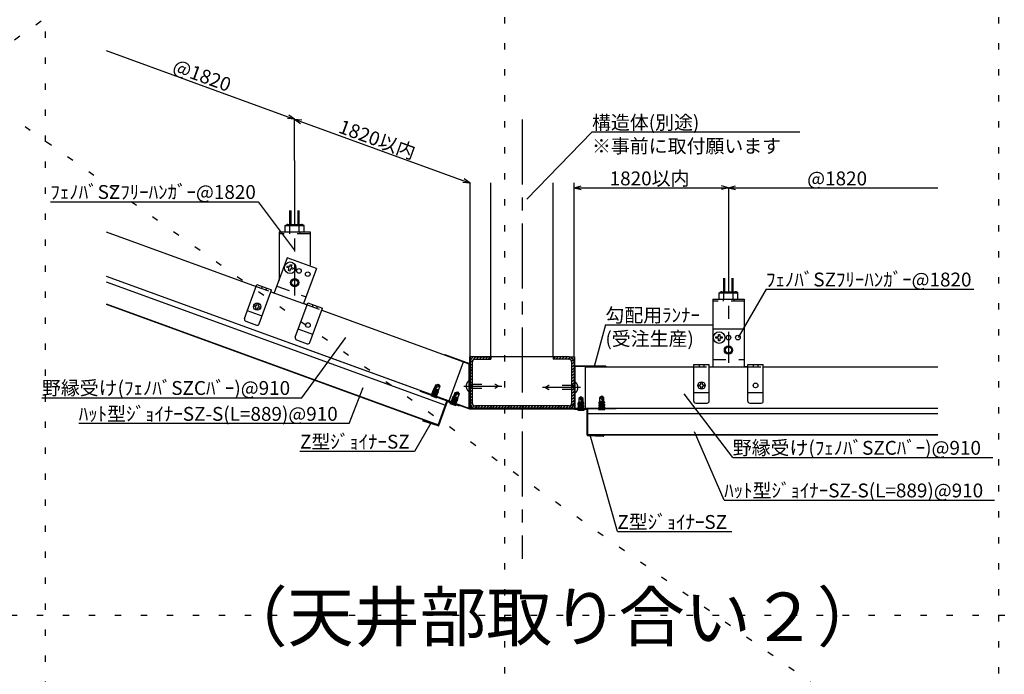
# Model space of a CAD drawing. Extents: x 0 to 12600, y 0 to 8910.
# Drawn here: x 6476 to 9317, y 2739 to 4628 of the extents above; entities that cross this region are included whole.
import ezdxf

# ---------------------------------------------------------------- set-up
doc = ezdxf.new("R2010")
doc.units = 0
doc.header["$LTSCALE"] = 30
doc.header["$MEASUREMENT"] = 0
for name, pattern in [('CENTER1', [10, 6.25, -1.25, 1.25, -1.25]), ('DASHED1', [2.5, 1.25, -1.25]), ('DOT', [2.5, 0.625, -1.875])]:
    doc.linetypes.add(name, pattern=pattern)
for name, color, linetype in [('_0-1_文字', 7, 'CONTINUOUS'), ('_1-0______SZ_', 7, 'CONTINUOUS'), ('_1-1______SZC', 7, 'CONTINUOUS'), ('_1-2_______', 7, 'CONTINUOUS'), ('_1-3_________', 7, 'CONTINUOUS'), ('_1-5_____', 7, 'CONTINUOUS'), ('_1-6____', 7, 'CONTINUOUS'), ('_1-7_寸法', 7, 'CONTINUOUS'), ('_1-8_文字', 7, 'CONTINUOUS'), ('_1-B_構造体', 7, 'CONTINUOUS')]:
    doc.layers.add(name, color=color, linetype=linetype)
doc.layers.add('ADD_LINE', color=7, linetype='CONTINUOUS', plot=False)
doc.styles.get("Standard").update_dxf_attribs({"font": 'txt', "bigfont": 'bigfont.shx'})

msp = doc.modelspace()

# ---------------------------------------------------------------- linework, layer by layer
at = {"layer": '_1-0______SZ_', "color": 4, "linetype": 'CENTER1'}
for p, q in [((7269.1, 4221.5), (7269.1, 3832.1)), ((8521, 4027), (8521, 3637.6))]:
    msp.add_line(p, q, dxfattribs=at)
at = {"layer": '_1-0______SZ_', "color": 7, "linetype": 'Continuous'}
for p, q in [((7255.6, 4037.1), (7255.6, 4076.8)), ((7258.6, 4037.1), (7258.6, 4076.8)), ((7279.6, 4037.1), (7279.6, 4076.8)), ((7282.6, 4037.1), (7282.6, 4076.8)), ((7242.1, 4034.1), (7247.3, 4037.1)), ((7247.3, 4037.1), (7290.9, 4037.1)), ((7296.1, 4034.1), (7290.9, 4037.1)), ((7242.1, 4034.1), (7296.1, 4034.1)), ((7242.1, 4016.1), (7242.1, 4034.1)), ((7255.6, 4016.1), (7255.6, 4034.1)), ((7282.6, 4016.1), (7282.6, 4034.1)), ((7296.1, 4016.1), (7296.1, 4034.1)), ((8507.5, 3842.6), (8507.5, 3882.3)), ((8510.5, 3842.6), (8510.5, 3882.3)), ((8531.5, 3842.6), (8531.5, 3882.3)), ((8534.5, 3842.6), (8534.5, 3882.3)), ((8494, 3839.6), (8499.1, 3842.6)), ((8494, 3839.6), (8548, 3839.6)), ((8494, 3821.6), (8494, 3839.6)), ((8499.1, 3842.6), (8542.8, 3842.6)), ((8507.5, 3821.6), (8507.5, 3839.6)), ((8534.5, 3821.6), (8534.5, 3839.6)), ((8548, 3839.6), (8542.8, 3842.6)), ((8548, 3821.6), (8548, 3839.6))]:
    msp.add_line(p, q, dxfattribs=at)
at = {"layer": '_1-0______SZ_', "color": 2, "linetype": 'Continuous'}
for p, q in [((7224.1, 4016.1), (7314.1, 4016.1)), ((7224.1, 4016.1), (7224.1, 3875)), ((7314.1, 4016.1), (7314.1, 3919.1)), ((7247.4, 3940.8), (7210.4, 3839.3)), ((7331.9, 3910), (7247.4, 3940.8)), ((7331.9, 3910), (7295, 3808.6)), ((7124.4, 3765.3), (7160.3, 3864)), ((7160.3, 3864), (7202.6, 3848.6)), ((7166.7, 3749.9), (7200.6, 3842.9)), ((7200.6, 3842.9), (7202.6, 3848.6)), ((7200.6, 3842.9), (7210.4, 3839.3)), ((7304.9, 3805), (7295, 3808.6)), ((7304.9, 3805), (7306.9, 3810.6)), ((7306.9, 3810.6), (7349.2, 3795.2)), ((8476, 3821.6), (8566, 3821.6)), ((8476, 3821.6), (8476, 3734.6)), ((8566, 3821.6), (8566, 3734.6)), ((7271, 3711.9), (7304.9, 3805)), ((7313.3, 3696.5), (7349.2, 3795.2)), ((7128, 3757.6), (7159, 3746.3)), ((8566, 3734.6), (8476, 3734.6)), ((8476, 3734.6), (8476, 3626.6)), ((8566, 3734.6), (8566, 3626.6)), ((7274.6, 3704.2), (7305.6, 3693)), ((8420.5, 3632.6), (8465.5, 3632.6)), ((8420.5, 3527.6), (8420.5, 3632.6)), ((8465.5, 3626.6), (8465.5, 3632.6)), ((8465.5, 3626.6), (8476, 3626.6)), ((8465.5, 3527.6), (8465.5, 3626.6)), ((8576.5, 3626.6), (8566, 3626.6)), ((8576.5, 3632.6), (8621.5, 3632.6)), ((8576.5, 3626.6), (8576.5, 3632.6)), ((8576.5, 3527.6), (8576.5, 3626.6)), ((8621.5, 3527.6), (8621.5, 3632.6)), ((8426.5, 3521.6), (8459.5, 3521.6)), ((8582.5, 3521.6), (8615.5, 3521.6))]:
    msp.add_line(p, q, dxfattribs=at)
at = {"layer": '_1-0______SZ_', "color": 4, "linetype": 'DASHED1'}
for p, q in [((7314.1, 4010.1), (7224.1, 4010.1)), ((7254.1, 4016.1), (7254.1, 4010.1)), ((7284.1, 4016.1), (7284.1, 4010.1)), ((7158.3, 3858.3), (7200.6, 3842.9)), ((7175.1, 3858.6), (7173.1, 3852.9)), ((7187.8, 3854), (7185.8, 3848.3)), ((7217.6, 3859.1), (7302.2, 3828.3)), ((8566, 3815.6), (8476, 3815.6)), ((8506, 3821.6), (8506, 3815.6)), ((8536, 3821.6), (8536, 3815.6)), ((7304.9, 3805), (7347.1, 3789.6)), ((7321.7, 3805.2), (7319.7, 3799.6)), ((7334.4, 3800.6), (7332.3, 3795)), ((8476, 3647.6), (8566, 3647.6)), ((8420.5, 3626.6), (8465.5, 3626.6)), ((8436.2, 3632.6), (8436.2, 3626.6)), ((8449.7, 3632.6), (8449.7, 3626.6)), ((8576.5, 3626.6), (8621.5, 3626.6)), ((8592.2, 3632.6), (8592.2, 3626.6)), ((8605.7, 3632.6), (8605.7, 3626.6))]:
    msp.add_line(p, q, dxfattribs=at)
at = {"layer": '_1-0______SZ_', "color": 4, "linetype": 'Continuous'}
for p, q in [((7174.9, 3772.5), (7132.6, 3787.8)), ((7321.5, 3719.1), (7279.2, 3734.5)), ((8465.5, 3551.6), (8420.5, 3551.6)), ((8621.5, 3551.6), (8576.5, 3551.6))]:
    msp.add_line(p, q, dxfattribs=at)
at = {"layer": '_1-0______SZ_', "color": 2, "linetype": 'Continuous'}
for centre in [(7281.4, 3902.9), (7306.8, 3893.6), (7307.5, 3746.5), (8521, 3710.6), (8548, 3710.6), (8599, 3572.6)]:
    msp.add_circle(centre, 6.75, dxfattribs=at)
at = {"layer": '_1-0______SZ_', "color": 4, "linetype": 'Continuous'}
for centre, radius in [((7269.1, 3869.1), 12), ((7269.1, 3869.1), 9), ((8521, 3674.6), 12), ((8521, 3674.6), 9)]:
    msp.add_circle(centre, radius, dxfattribs=at)
at = {"layer": '_1-0______SZ_', "color": 7, "linetype": 'Continuous'}
for centre, radius, start, end in [((7247.3, 4023.9), 13.1, 50.5082, 89.7655), ((7269.1, 4005.2), 31.9, 64.9421, 115.0579), ((7291.4, 4022.8), 14.3, 91.8782, 127.8479), ((8499.1, 3829.4), 13.1, 50.5082, 89.7655), ((8521, 3810.7), 31.9, 64.9421, 115.0579), ((8543.2, 3828.3), 14.3, 91.8782, 127.8479)]:
    msp.add_arc(centre, radius, start, end, dxfattribs=at)
at = {"layer": '_1-0______SZ_', "color": 2, "linetype": 'Continuous'}
for centre, start, end in [((7130, 3763.2), 160, 250), ((7161.1, 3752), 250, 340), ((7276.6, 3709.9), 160, 250), ((7307.6, 3698.6), 250, 340), ((8426.5, 3527.6), 180, 270), ((8459.5, 3527.6), 270, 0), ((8582.5, 3527.6), 180, 270), ((8615.5, 3527.6), 270, 0)]:
    msp.add_arc(centre, 6, start, end, dxfattribs=at)
at = {"layer": '_1-1______SZC', "color": 7, "linetype": 'Continuous'}
for p, q in [((6725.3, 4015.9), (7158.3, 3858.3)), ((6725.3, 3888.2), (7715.3, 3527.9)), ((7200.6, 3842.9), (7304.9, 3805)), ((7347.1, 3789.6), (7756.3, 3640.6)), ((7715.3, 3527.9), (7756.3, 3640.6)), ((8108.6, 3626.6), (8420.5, 3626.6)), ((8108.6, 3506.6), (8108.6, 3626.6)), ((8465.5, 3626.6), (8576.5, 3626.6)), ((8621.5, 3626.6), (9125.3, 3626.6)), ((8108.6, 3506.6), (9125.3, 3506.6))]:
    msp.add_line(p, q, dxfattribs=at)
at = {"layer": '_1-2_______', "color": 7, "linetype": 'Continuous'}
for p, q in [((6725.3, 3888.2), (7709.6, 3529.9)), ((6725.3, 3808.1), (7683.9, 3459.2)), ((6725.3, 3806.8), (7683.5, 3458.1)), ((7683.5, 3458.1), (7709.6, 3529.9)), ((8114.6, 3430.1), (8114.6, 3506.6)), ((8114.6, 3506.6), (9125.3, 3506.6)), ((8114.6, 3431.3), (9125.3, 3431.3)), ((8114.6, 3430.1), (9125.3, 3430.1))]:
    msp.add_line(p, q, dxfattribs=at)
at = {"layer": '_1-2_______', "color": 2, "linetype": 'Continuous'}
for p, q in [((7708.5, 3526.8), (7683.4, 3457.8)), ((7684.8, 3457.3), (7709.9, 3526.3)), ((7709.9, 3526.3), (7743.7, 3514)), ((7744.3, 3515.4), (7710.4, 3527.7)), ((7744.3, 3515.4), (7743.7, 3514)), ((8077.1, 3504.8), (8113.1, 3504.8)), ((8077.1, 3504.8), (8077.1, 3503.3)), ((8113.1, 3503.3), (8077.1, 3503.3)), ((8113.1, 3429.8), (8113.1, 3503.3)), ((8114.6, 3503.3), (8114.6, 3429.8)), ((7682.9, 3456.3), (7640, 3469.9)), ((7683.4, 3457.8), (7640.4, 3471.3)), ((7640.9, 3472.7), (7650.9, 3469.6)), ((7650.5, 3468.1), (7650.9, 3469.6)), ((8114.6, 3429.8), (8159.6, 3427.8)), ((8114.6, 3428.3), (8159.5, 3426.3)), ((8149.1, 3428.3), (8149.2, 3429.8)), ((8159.7, 3429.3), (8149.2, 3429.8))]:
    msp.add_line(p, q, dxfattribs=at)
for centre, start, end in [((7709.9, 3526.3), 70, 160), ((8113.1, 3503.3), 0, 90), ((7640.4, 3471.3), 163.483, 252.4998), ((7640.4, 3471.3), 72.4998, 163.483), ((7683.4, 3457.8), 249.0168, 340), ((8114.6, 3429.8), 180, 270.9832), ((8159.6, 3427.8), 267.5002, 356.517), ((8159.6, 3427.8), 356.517, 87.5002)]:
    msp.add_arc(centre, 1.5, start, end, dxfattribs=at)
at = {"layer": '_1-3_________', "color": 7, "linetype": 'Continuous'}
for p, q in [((6725.3, 3871.9), (7704.4, 3515.6)), ((6725.3, 3808.1), (7683.9, 3459.2)), ((7683.9, 3459.2), (7704.4, 3515.6)), ((8114.6, 3431.3), (8114.6, 3491.3)), ((8114.6, 3491.3), (9125.3, 3491.3)), ((8114.6, 3431.3), (9125.3, 3431.3))]:
    msp.add_line(p, q, dxfattribs=at)
at = {"layer": '_1-5_____', "color": 7, "linetype": 'Continuous'}
for p, q in [((7702, 3662.3), (7701.4, 3660.9)), ((7701.4, 3660.9), (7771.9, 3635.3)), ((7702, 3662.3), (7773.5, 3636.3)), ((7772, 3635.2), (7772, 3506.9)), ((7773.5, 3636.3), (7773.5, 3504.8)), ((8167.1, 3628.4), (8077.1, 3628.4)), ((8077.1, 3504.8), (8077.1, 3628.4)), ((8167.1, 3626.9), (8078.6, 3626.9)), ((8078.6, 3506.3), (8078.6, 3626.9)), ((8167.1, 3628.4), (8167.1, 3626.9)), ((7631.5, 3556.5), (7632, 3557.9)), ((7631.5, 3556.5), (7773.5, 3504.8)), ((7632, 3557.9), (7772, 3506.9)), ((8197.1, 3504.8), (8077.1, 3504.8)), ((8197.1, 3506.3), (8078.6, 3506.3)), ((8197.1, 3504.8), (8197.1, 3506.3))]:
    msp.add_line(p, q, dxfattribs=at)
at = {"layer": '_1-6____', "color": 7, "linetype": 'Continuous'}
for p, q in [((7255.5, 3916.7), (7257.3, 3921.5)), ((7257.3, 3921.5), (7261.2, 3920.1)), ((7246.7, 3913.3), (7248.1, 3917.2)), ((7251.5, 3911.6), (7246.7, 3913.3)), ((7248.1, 3917.2), (7252.9, 3915.5)), ((7251, 3904.2), (7252.7, 3908.9)), ((7254.8, 3902.7), (7251, 3904.2)), ((7256.6, 3907.5), (7254.8, 3902.7)), ((7264, 3907), (7259.2, 3908.8)), ((7261.2, 3920.1), (7259.4, 3915.3)), ((7260.7, 3912.6), (7265.4, 3910.9)), ((7265.4, 3910.9), (7264, 3907)), ((7160.4, 3804.5), (7162.2, 3809.3)), ((7162.2, 3809.3), (7166, 3807.9)), ((7166, 3807.9), (7164.3, 3803.1)), ((7151.6, 3801.1), (7153, 3805)), ((7156.3, 3799.4), (7151.6, 3801.1)), ((7153, 3805), (7157.8, 3803.2)), ((7155.8, 3791.9), (7157.6, 3796.7)), ((7159.7, 3790.5), (7155.8, 3791.9)), ((7161.5, 3795.3), (7159.7, 3790.5)), ((7168.9, 3794.8), (7164.1, 3796.5)), ((7165.5, 3800.4), (7170.3, 3798.7)), ((7170.3, 3798.7), (7168.9, 3794.8)), ((8484.7, 3708.5), (8484.7, 3712.6)), ((8484.7, 3712.6), (8489.8, 3712.6)), ((8489.8, 3708.5), (8484.7, 3708.5)), ((8491.9, 3714.7), (8491.9, 3719.8)), ((8491.9, 3719.8), (8496, 3719.8)), ((8491.9, 3701.3), (8491.9, 3706.4)), ((8496, 3701.3), (8491.9, 3701.3)), ((8496, 3719.8), (8496, 3714.7)), ((8496, 3706.4), (8496, 3701.3)), ((8498.1, 3712.6), (8503.2, 3712.6)), ((8503.2, 3708.5), (8498.1, 3708.5)), ((8503.2, 3712.6), (8503.2, 3708.5)), ((8440.9, 3576.7), (8440.9, 3581.8)), ((8440.9, 3581.8), (8445, 3581.8)), ((8445, 3581.8), (8445, 3576.7)), ((8433.7, 3570.5), (8433.7, 3574.6)), ((8433.7, 3574.6), (8438.8, 3574.6)), ((8438.8, 3570.5), (8433.7, 3570.5)), ((8440.9, 3563.3), (8440.9, 3568.4)), ((8445, 3563.3), (8440.9, 3563.3)), ((8445, 3568.4), (8445, 3563.3)), ((8447.1, 3574.6), (8452.2, 3574.6)), ((8452.2, 3570.5), (8447.1, 3570.5)), ((8452.2, 3574.6), (8452.2, 3570.5))]:
    msp.add_line(p, q, dxfattribs=at)
at = {"layer": '_1-6____', "color": 4, "linetype": 'DASHED1'}
for p, q in [((7682.3, 3555.4), (7665.6, 3553.3)), ((7665.6, 3553.3), (7684, 3552.7)), ((7665.6, 3553.3), (7667.3, 3550.6)), ((7683.8, 3559.4), (7667.1, 3557.3)), ((7667.1, 3557.3), (7685.4, 3556.8)), ((7667.1, 3557.3), (7668.8, 3554.7)), ((7667.3, 3550.6), (7684, 3552.7)), ((7668.4, 3553.6), (7668.8, 3554.7)), ((7668.8, 3554.7), (7685.4, 3556.8)), ((7671.7, 3562.6), (7669, 3562.2)), ((7669, 3562.2), (7684, 3559.8)), ((7669, 3562.2), (7670.6, 3559.6)), ((7669.9, 3557.7), (7670.6, 3559.6)), ((7684, 3559.8), (7670.6, 3559.6)), ((7671.7, 3562.6), (7672.4, 3564.3)), ((7671.7, 3562.6), (7684, 3559.8)), ((7683.5, 3576.6), (7672.4, 3564.3)), ((7672.4, 3564.3), (7676.1, 3574.5)), ((7672.4, 3564.3), (7684, 3560)), ((7676.1, 3574.5), (7683.5, 3576.6)), ((7680.8, 3551.3), (7681.2, 3552.4)), ((7682.3, 3555.4), (7682.7, 3556.4)), ((7684, 3552.7), (7682.3, 3555.4)), ((7683.5, 3576.6), (7687.8, 3570.2)), ((7684.1, 3570.7), (7683.5, 3576.6)), ((7683.8, 3559.4), (7684, 3560)), ((7685.4, 3556.8), (7683.8, 3559.4)), ((7687.8, 3570.2), (7684, 3560)), ((7739.3, 3554.4), (7728.1, 3542.1)), ((7728.1, 3542.1), (7731.9, 3552.3)), ((7731.9, 3552.3), (7739.3, 3554.4)), ((7739.3, 3554.4), (7743.6, 3548)), ((7739.8, 3548.5), (7739.3, 3554.4)), ((7772, 3576.5), (7847.7, 3576.5)), ((7772, 3564.5), (7847.7, 3564.5)), ((7847.7, 3576.5), (7858.1, 3570.5)), ((7858.1, 3570.5), (7847.7, 3564.5)), ((8002.9, 3572.6), (7992.5, 3566.6)), ((7992.5, 3566.6), (8002.9, 3560.6)), ((8078.6, 3572.6), (8002.9, 3572.6)), ((8078.6, 3560.6), (8002.9, 3560.6)), ((7661.6, 3543.1), (7665.7, 3546.4)), ((7661.6, 3543.1), (7678.5, 3536.9)), ((7680.8, 3551.3), (7664.1, 3549.2)), ((7664.1, 3549.2), (7665.8, 3546.6)), ((7664.1, 3549.2), (7682.5, 3548.7)), ((7665.7, 3546.4), (7679.1, 3546.6)), ((7665.7, 3546.4), (7665.8, 3546.6)), ((7665.7, 3546.4), (7677.4, 3542.1)), ((7665.7, 3546.4), (7680.7, 3544)), ((7665.7, 3546.4), (7678, 3543.6)), ((7665.8, 3546.6), (7682.5, 3548.7)), ((7666.9, 3549.6), (7667.3, 3550.6)), ((7677.4, 3542.1), (7678, 3543.6)), ((7677.4, 3542.1), (7678.5, 3536.9)), ((7678, 3543.6), (7680.7, 3544)), ((7679.1, 3546.6), (7679.7, 3548.3)), ((7680.7, 3544), (7679.1, 3546.6)), ((7682.5, 3548.7), (7680.8, 3551.3)), ((7717.3, 3520.9), (7721.5, 3524.2)), ((7736.6, 3529.1), (7719.9, 3527)), ((7719.9, 3527), (7721.6, 3524.4)), ((7719.9, 3527), (7738.2, 3526.5)), ((7738, 3533.2), (7721.4, 3531)), ((7721.4, 3531), (7739.7, 3530.5)), ((7721.4, 3531), (7723.1, 3528.4)), ((7721.5, 3524.2), (7734.8, 3524.4)), ((7721.5, 3524.2), (7721.6, 3524.4)), ((7721.5, 3524.2), (7733.2, 3519.9)), ((7721.5, 3524.2), (7736.5, 3521.8)), ((7721.5, 3524.2), (7733.7, 3521.4)), ((7721.6, 3524.4), (7738.2, 3526.5)), ((7722.7, 3527.4), (7723.1, 3528.4)), ((7739.5, 3537.2), (7722.9, 3535.1)), ((7722.9, 3535.1), (7741.2, 3534.6)), ((7722.9, 3535.1), (7724.5, 3532.5)), ((7723.1, 3528.4), (7739.7, 3530.5)), ((7724.2, 3531.4), (7724.6, 3532.5)), ((7724.5, 3532.5), (7741.2, 3534.6)), ((7727.5, 3540.4), (7724.7, 3540)), ((7724.7, 3540), (7739.7, 3537.6)), ((7724.7, 3540), (7726.4, 3537.4)), ((7725.7, 3535.5), (7726.4, 3537.4)), ((7739.7, 3537.6), (7726.4, 3537.4)), ((7727.5, 3540.4), (7728.1, 3542.1)), ((7727.5, 3540.4), (7739.7, 3537.6)), ((7728.1, 3542.1), (7739.8, 3537.8)), ((7734.8, 3524.4), (7735.5, 3526.1)), ((7736.5, 3521.8), (7734.8, 3524.4)), ((7736.6, 3529.1), (7737, 3530.2)), ((7738.2, 3526.5), (7736.6, 3529.1)), ((7739.7, 3530.5), (7738, 3533.2)), ((7738.1, 3533.2), (7738.4, 3534.2)), ((7741.2, 3534.6), (7739.5, 3537.2)), ((7739.6, 3537.2), (7739.8, 3537.8)), ((7743.6, 3548), (7739.8, 3537.8)), ((8086.6, 3521.7), (8089, 3523.6)), ((8095.1, 3539.7), (8088.9, 3535.2)), ((8088.9, 3535.2), (8089, 3524.3)), ((8101.4, 3524.3), (8089, 3524.3)), ((8089, 3523.6), (8089, 3524.3)), ((8103.9, 3521.2), (8089, 3524.1)), ((8101.4, 3522.5), (8089, 3524.1)), ((8089, 3524.1), (8101.4, 3519.3)), ((8089, 3523.6), (8104, 3515.9)), ((8092.6, 3534.4), (8095.1, 3539.7)), ((8101.3, 3535.2), (8095.1, 3539.7)), ((8095.1, 3539.7), (8101.4, 3524.3)), ((8101.4, 3524.3), (8101.3, 3535.2)), ((8101.4, 3522.5), (8101.4, 3524.3)), ((8146.6, 3523.5), (8149, 3525.4)), ((8164, 3517.7), (8146.6, 3523.5)), ((8161.5, 3515.8), (8146.6, 3523.5)), ((8155.1, 3541.5), (8148.9, 3537)), ((8148.9, 3537), (8149, 3526.1)), ((8161.4, 3526.1), (8149, 3526.1)), ((8149, 3525.4), (8149, 3526.1)), ((8163.9, 3523), (8149, 3525.9)), ((8161.4, 3524.3), (8149, 3525.9)), ((8149, 3525.9), (8161.4, 3521.1)), ((8149, 3525.4), (8164, 3517.7)), ((8152.6, 3536.2), (8155.1, 3541.5)), ((8161.3, 3537), (8155.1, 3541.5)), ((8155.1, 3541.5), (8161.4, 3526.1)), ((8161.4, 3526.1), (8161.3, 3537)), ((8161.4, 3524.3), (8161.4, 3526.1)), ((8161.4, 3524.3), (8163.9, 3523)), ((7717.3, 3520.9), (7734.2, 3514.7)), ((7733.2, 3519.9), (7733.7, 3521.4)), ((7733.2, 3519.9), (7734.2, 3514.7)), ((7733.7, 3521.4), (7736.5, 3521.8)), ((8089.1, 3505.2), (8086.3, 3500.6)), ((8104.3, 3500.7), (8086.3, 3500.6)), ((8104, 3515.9), (8086.6, 3521.7)), ((8101.5, 3514), (8086.6, 3521.7)), ((8086.6, 3517.4), (8089, 3519.3)), ((8104, 3511.6), (8086.6, 3517.4)), ((8101.5, 3509.7), (8086.6, 3517.4)), ((8086.6, 3513.1), (8089, 3515)), ((8101.5, 3505.4), (8086.6, 3513.1)), ((8104, 3507.3), (8086.6, 3513.1)), ((8086.6, 3508.1), (8089.1, 3510)), ((8101.5, 3505.2), (8086.6, 3508.1)), ((8089.1, 3506.8), (8086.6, 3508.1)), ((8089, 3519.3), (8089, 3520.5)), ((8089, 3519.3), (8104, 3511.6)), ((8089, 3515), (8089, 3516.1)), ((8089, 3515), (8104, 3507.3)), ((8089.1, 3510), (8089, 3511.8)), ((8101.5, 3505.2), (8089.1, 3510)), ((8089.1, 3505.2), (8089.1, 3506.8)), ((8101.5, 3505.2), (8089.1, 3506.8)), ((8101.5, 3505.2), (8089.1, 3505.2)), ((8101.4, 3522.5), (8103.9, 3521.2)), ((8103.9, 3521.2), (8101.4, 3519.3)), ((8101.4, 3517.3), (8101.4, 3519.3)), ((8104, 3515.9), (8101.5, 3514)), ((8101.5, 3512.9), (8101.5, 3514)), ((8104, 3511.6), (8101.5, 3509.7)), ((8101.5, 3508.6), (8101.5, 3509.7)), ((8104, 3507.3), (8101.5, 3505.4)), ((8101.5, 3505.2), (8101.5, 3505.4)), ((8104.3, 3500.7), (8101.5, 3505.2)), ((8149.1, 3507), (8146.3, 3502.4)), ((8164.3, 3502.5), (8146.3, 3502.4)), ((8146.6, 3519.2), (8149, 3521.1)), ((8164, 3513.4), (8146.6, 3519.2)), ((8161.5, 3511.5), (8146.6, 3519.2)), ((8146.6, 3514.9), (8149, 3516.8)), ((8161.5, 3507.2), (8146.6, 3514.9)), ((8164, 3509.1), (8146.6, 3514.9)), ((8146.6, 3509.9), (8149.1, 3511.8)), ((8161.5, 3507), (8146.6, 3509.9)), ((8149.1, 3508.6), (8146.6, 3509.9)), ((8149, 3521.1), (8149, 3522.3)), ((8149, 3521.1), (8164, 3513.4)), ((8149, 3516.8), (8149, 3517.9)), ((8149, 3516.8), (8164, 3509.1)), ((8149.1, 3511.8), (8149, 3513.6)), ((8161.5, 3507), (8149.1, 3511.8)), ((8149.1, 3507), (8149.1, 3508.6)), ((8161.5, 3507), (8149.1, 3508.6)), ((8161.5, 3507), (8149.1, 3507)), ((8163.9, 3523), (8161.4, 3521.1)), ((8161.4, 3519.1), (8161.4, 3521.1)), ((8164, 3517.7), (8161.5, 3515.8)), ((8161.5, 3514.7), (8161.5, 3515.8)), ((8164, 3513.4), (8161.5, 3511.5)), ((8161.5, 3510.4), (8161.5, 3511.5)), ((8164, 3509.1), (8161.5, 3507.2)), ((8161.5, 3507), (8161.5, 3507.2)), ((8164.3, 3502.5), (8161.5, 3507))]:
    msp.add_line(p, q, dxfattribs=at)
at = {"layer": '_1-6____', "color": 4, "linetype": 'CENTER1'}
for p, q in [((7756.9, 3570.5), (7866.5, 3570.5)), ((8093.7, 3566.6), (7984.2, 3566.6))]:
    msp.add_line(p, q, dxfattribs=at)
at = {"layer": '_1-6____', "color": 7, "linetype": 'Continuous'}
for centre, radius in [((7256.1, 3912.1), 16.6), ((7160.9, 3799.9), 10.5), ((8494, 3710.6), 16.6), ((8443, 3572.6), 10.5)]:
    msp.add_circle(centre, radius, dxfattribs=at)
for centre, start, end in [((7250.8, 3909.6), 340, 70), ((7253.6, 3917.4), 250, 340), ((7258.5, 3906.8), 70, 160), ((7261.4, 3914.6), 160, 250), ((7155.6, 3797.4), 340, 70), ((7158.5, 3805.2), 250, 340), ((7163.4, 3794.6), 70, 160), ((7166.2, 3802.4), 160, 250), ((8489.8, 3714.7), 270, 0), ((8489.8, 3706.4), 0, 90), ((8498.1, 3714.7), 180, 270), ((8498.1, 3706.4), 90, 180), ((8438.8, 3576.7), 270, 0), ((8438.8, 3568.4), 0, 90), ((8447.1, 3576.7), 180, 270), ((8447.1, 3568.4), 90, 180)]:
    msp.add_arc(centre, 2.07, start, end, dxfattribs=at)
at = {"layer": '_1-6____', "color": 4, "linetype": 'DASHED1'}
for centre, radius, start, end in [((7783.9, 3570.5), 19.8, 126.924, 233.076), ((8066.7, 3566.6), 19.8, 306.924, 53.076), ((7665.5, 3590.6), 27.2, 284.6653, 313.0777), ((7686.2, 3572.3), 2.61, 216.2057, 308.1416), ((7721.2, 3568.4), 27.2, 284.6653, 313.0777), ((7742, 3550.1), 2.61, 216.2057, 308.1416), ((8091.1, 3536.5), 2.61, 211.8584, 303.7943), ((8116.9, 3546.7), 27.2, 206.9223, 235.3347), ((8151.1, 3538.3), 2.61, 211.8584, 303.7943), ((8176.9, 3548.5), 27.2, 206.9223, 235.3347)]:
    msp.add_arc(centre, radius, start, end, dxfattribs=at)
at = {"layer": '_1-7_寸法', "color": 7, "linetype": 'Continuous'}
for p, q in [((6725.3, 4538.6), (7230.8, 4354.6)), ((7230.8, 4354.6), (7775.1, 4156.5)), ((7269.1, 4340.6), (7251.9, 4352.7)), ((7269.1, 4340.6), (7248.2, 4342.5)), ((7269.1, 4221.5), (7269.1, 4340.6)), ((7269.1, 4340.6), (7290, 4338.8)), ((7269.1, 4340.6), (7286.3, 4328.6)), ((7775.1, 4156.5), (7754.2, 4158.3)), ((7775.1, 4156.5), (7757.9, 4168.5)), ((8075.3, 4143), (8095.6, 4148.5)), ((8521, 4143), (8500.7, 4148.5)), ((8521, 4143), (8541.2, 4148.5)), ((8075.3, 4143), (8521, 4143)), ((8075.3, 4143), (8095.6, 4137.6)), ((8521, 4143), (8500.7, 4137.6)), ((8521, 4143), (8521, 4027)), ((8521, 4143), (9125.3, 4143)), ((8521, 4143), (8541.2, 4137.6))]:
    msp.add_line(p, q, dxfattribs=at)
at = {"layer": '_1-8_文字', "color": 7, "linetype": 'Continuous'}
for p, q in [((8127.1, 4303.2), (7938.7, 4109.8)), ((8727.1, 4303.2), (8127.1, 4303.2)), ((6564.2, 4102.7), (7164.2, 4102.7)), ((7164.2, 4102.7), (7267.6, 3963.5)), ((8629.3, 3850.2), (8549.1, 3711.2)), ((8629.3, 3850.2), (9229.3, 3850.2)), ((8165.8, 3747.3), (8133.5, 3627.4)), ((8165.8, 3747.3), (8476, 3747.3)), ((7289.9, 3537.3), (7417, 3711.2)), ((7426.2, 3462.5), (7466.4, 3566.5)), ((6539.9, 3537.3), (7289.9, 3537.3)), ((8533.3, 3364.6), (8393.1, 3548.6)), ((7426.2, 3462.5), (6646.2, 3462.5)), ((7661.6, 3463.8), (7614.5, 3382.4)), ((8508.7, 3241.6), (8423, 3438.8)), ((8200.3, 3150.8), (8122, 3429)), ((7614.5, 3382.4), (7284.5, 3382.4)), ((8533.3, 3364.6), (9283.3, 3364.6)), ((8508.7, 3241.6), (9288.7, 3241.6)), ((8200.3, 3150.8), (8530.3, 3150.8))]:
    msp.add_line(p, q, dxfattribs=at)
at = {"layer": '_1-B_構造体', "color": 4, "linetype": 'CENTER1'}
msp.add_line((7925.3, 4340), (7925.3, 3072.3), dxfattribs=at)
at = {"layer": '_1-B_構造体', "color": 7, "linetype": 'Continuous'}
for p, q in [((7775.3, 3654.8), (7775.3, 4157)), ((7835.3, 3654.8), (7835.3, 4157)), ((8015.3, 3654.8), (8015.3, 4157)), ((8075.3, 3654.8), (8075.3, 4157)), ((7773.5, 3654.8), (7773.5, 3504.8)), ((7773.5, 3654.8), (7775.3, 3654.8)), ((7775.3, 3637.7), (7792.3, 3654.8)), ((8015.3, 3654.8), (7775.3, 3654.8)), ((7775.3, 3654.8), (7775.3, 3506.6)), ((7775.3, 3520.4), (7775.3, 3641)), ((7777.5, 3648.4), (7781.7, 3652.6)), ((7782.2, 3520.4), (7782.2, 3641)), ((7789.1, 3654.8), (7835.3, 3654.8)), ((7789.1, 3647.9), (7835.3, 3647.9)), ((7793.9, 3647.9), (7800.8, 3654.8)), ((7802.4, 3647.9), (7809.3, 3654.8)), ((7810.9, 3647.9), (7817.8, 3654.8)), ((7819.4, 3647.9), (7826.3, 3654.8)), ((7827.9, 3647.9), (7834.8, 3654.8)), ((7835.3, 3654.8), (7835.3, 3647.9)), ((8015.3, 3648.6), (8021.5, 3654.8)), ((8061.5, 3654.8), (8015.3, 3654.8)), ((8015.3, 3654.8), (8015.3, 3647.9)), ((8061.5, 3647.9), (8015.3, 3647.9)), ((8023, 3647.9), (8029.9, 3654.8)), ((8031.5, 3647.9), (8038.4, 3654.8)), ((8040, 3647.9), (8046.9, 3654.8)), ((8048.5, 3647.9), (8055.4, 3654.8)), ((8057, 3647.9), (8063.7, 3654.6)), ((8061.5, 3654.8), (8075.3, 3654.8)), ((8064.7, 3647.1), (8069.7, 3652.1)), ((8068.3, 3642.2), (8073.6, 3647.6)), ((8068.4, 3641), (8068.4, 3520.4)), ((8068.4, 3633.9), (8075.3, 3640.8)), ((8075.3, 3654.8), (8077.1, 3654.8)), ((8075.3, 3654.8), (8075.3, 3506.6)), ((8075.3, 3641), (8075.3, 3520.4)), ((8077.1, 3654.8), (8077.1, 3504.8)), ((7775.3, 3629.3), (7782.2, 3636.2)), ((7775.3, 3620.8), (7782.2, 3627.7)), ((7775.3, 3612.3), (7782.2, 3619.2)), ((7775.3, 3603.8), (7782.2, 3610.7)), ((8068.4, 3625.4), (8075.3, 3632.3)), ((8068.4, 3616.9), (8075.3, 3623.8)), ((8068.4, 3608.4), (8075.3, 3615.3)), ((7775.3, 3595.3), (7782.2, 3602.2)), ((7775.3, 3586.8), (7782.2, 3593.7)), ((7775.3, 3578.3), (7782.2, 3585.2)), ((8068.4, 3599.9), (8075.3, 3606.8)), ((8068.4, 3591.4), (8075.3, 3598.3)), ((8068.4, 3582.9), (8075.3, 3589.8)), ((8068.4, 3574.5), (8075.3, 3581.4)), ((7775.3, 3569.9), (7782.2, 3576.8)), ((7775.3, 3561.4), (7782.2, 3568.3)), ((7775.3, 3552.9), (7782.2, 3559.8)), ((8068.4, 3566), (8075.3, 3572.9)), ((8068.4, 3557.5), (8075.3, 3564.4)), ((8068.4, 3549), (8075.3, 3555.9)), ((7775.3, 3544.4), (7782.2, 3551.3)), ((7775.3, 3535.9), (7782.2, 3542.8)), ((7775.3, 3527.4), (7782.2, 3534.3)), ((7775.4, 3519), (7782.2, 3525.8)), ((8068.4, 3540.5), (8075.3, 3547.4)), ((8068.4, 3532), (8075.3, 3538.9)), ((8068.4, 3523.6), (8075.3, 3530.4)), ((7773.5, 3504.8), (8077.1, 3504.8)), ((7775.3, 3506.6), (8075.3, 3506.6)), ((7777.6, 3512.8), (7782.7, 3517.8)), ((7781.9, 3508.6), (7787.1, 3513.8)), ((7788.4, 3506.6), (7795.3, 3513.5)), ((8061.5, 3513.5), (7789.1, 3513.5)), ((8061.5, 3506.6), (7789.1, 3506.6)), ((7796.9, 3506.6), (7803.8, 3513.5)), ((7805.4, 3506.6), (7812.3, 3513.5)), ((7813.9, 3506.6), (7820.8, 3513.5)), ((7822.3, 3506.6), (7829.2, 3513.5)), ((7830.8, 3506.6), (7837.7, 3513.5)), ((7839.3, 3506.6), (7846.2, 3513.5)), ((7847.8, 3506.6), (7854.7, 3513.5)), ((7856.3, 3506.6), (7863.2, 3513.5)), ((7864.8, 3506.6), (7871.7, 3513.5)), ((7873.3, 3506.6), (7880.2, 3513.5)), ((7881.7, 3506.6), (7888.6, 3513.5)), ((7890.2, 3506.6), (7897.1, 3513.5)), ((7898.7, 3506.6), (7905.6, 3513.5)), ((7907.2, 3506.6), (7914.1, 3513.5)), ((7915.7, 3506.6), (7922.6, 3513.5)), ((7924.2, 3506.6), (7931.1, 3513.5)), ((7932.6, 3506.6), (7939.5, 3513.5)), ((7941.1, 3506.6), (7948, 3513.5)), ((7949.6, 3506.6), (7956.5, 3513.5)), ((7958.1, 3506.6), (7965, 3513.5)), ((7966.6, 3506.6), (7973.5, 3513.5)), ((7975.1, 3506.6), (7982, 3513.5)), ((7983.6, 3506.6), (7990.5, 3513.5)), ((7992, 3506.6), (7998.9, 3513.5)), ((8000.5, 3506.6), (8007.4, 3513.5)), ((8009, 3506.6), (8015.9, 3513.5)), ((8017.5, 3506.6), (8024.4, 3513.5)), ((8026, 3506.6), (8032.9, 3513.5)), ((8034.5, 3506.6), (8041.4, 3513.5)), ((8043, 3506.6), (8049.9, 3513.5)), ((8051.4, 3506.6), (8058.3, 3513.5)), ((8059.9, 3506.6), (8075.3, 3522))]:
    msp.add_line(p, q, dxfattribs=at)
for centre, radius, start, end in [((7789.1, 3641), 13.8, 90, 180), ((7789.1, 3641), 6.9, 90, 180), ((8061.5, 3641), 13.8, 0, 90), ((8061.5, 3641), 6.9, 0, 90), ((7789.1, 3520.4), 13.8, 180, 270), ((7789.1, 3520.4), 6.9, 180, 270), ((8061.5, 3520.4), 13.8, 270, 0), ((8061.5, 3520.4), 6.9, 270, 0)]:
    msp.add_arc(centre, radius, start, end, dxfattribs=at)
at = {"layer": 'ADD_LINE', "color": 5, "linetype": 'DOT'}
for p, q in [((0, 8910), (12600, 0)), ((12600, 8910), (0, 0)), ((6550, 300), (6550, 8610)), ((7875, 8610), (7875, 1140)), ((9300, 8610), (9300, 1140)), ((6450, 2910), (12150, 2910))]:
    msp.add_line(p, q, dxfattribs=at)

# ---------------------------------------------------------------- texts
at = {"layer": '_0-1_文字', "color": 3}
msp.add_text('（天井部取り合い２）', height=140, dxfattribs=at).set_placement((7057.5, 2835))
at = {"layer": '_1-7_寸法', "color": 4}
for s, rotation, p in [('@1820', 339.9999, (6914, 4478)), ('1820以内', 340.0001, (7392.5, 4302.9))]:
    msp.add_text(s, height=40, rotation=rotation, dxfattribs=at).set_placement(p)
for s, p in [('1820以内', (8178.1, 4149.8)), ('@1820', (8748.1, 4149.8))]:
    msp.add_text(s, height=40, dxfattribs=at).set_placement(p)
at = {"layer": '_1-8_文字', "color": 4}
for s, p in [('構造体(別途)', (8127.1, 4311.2)), ('※事前に取付願います', (8127.1, 4243.2)), ('ﾌｪﾉﾊﾞSZﾌﾘｰﾊﾝｶﾞｰ@1820', (6564.2, 4110.6)), ('ﾌｪﾉﾊﾞSZﾌﾘｰﾊﾝｶﾞｰ@1820', (8629.3, 3858.1)), ('勾配用ﾗﾝﾅｰ', (8165.8, 3755.3)), ('(受注生産)', (8165.8, 3687.3)), ('野縁受け(ﾌｪﾉﾊﾞSZCﾊﾞｰ)@910', (6539.9, 3545.2)), ('ﾊｯﾄ型ｼﾞｮｲﾅｰSZ-S(L=889)@910', (6646.2, 3470.5)), ('Z型ｼﾞｮｲﾅｰSZ', (7284.5, 3390.3)), ('野縁受け(ﾌｪﾉﾊﾞSZCﾊﾞｰ)@910', (8533.3, 3372.6)), ('ﾊｯﾄ型ｼﾞｮｲﾅｰSZ-S(L=889)@910', (8508.7, 3249.6)), ('Z型ｼﾞｮｲﾅｰSZ', (8200.3, 3158.7))]:
    msp.add_text(s, height=40, dxfattribs=at).set_placement(p)

doc.saveas('drawing.dxf')
